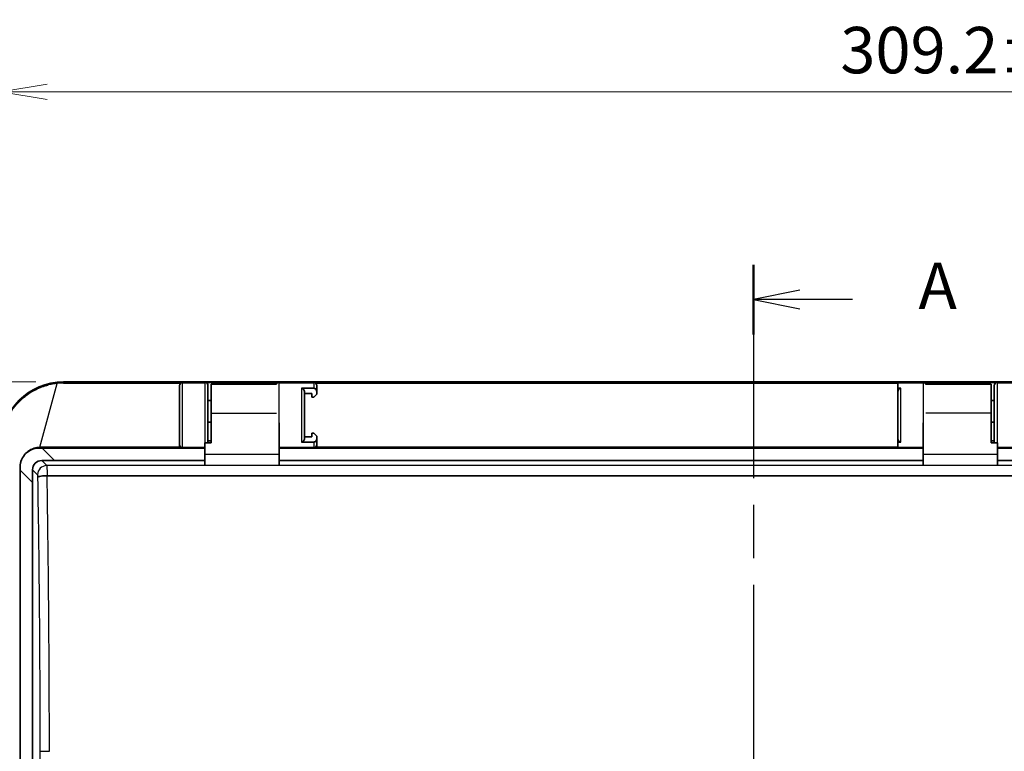
# Model space of a CAD drawing. Units: millimetres. Extents: x 43 to 1216, y 24 to 867.
# Drawn here: x 199 to 358, y 435 to 553 of the extents above; entities that cross this region are included whole.
import ezdxf

# ---------------------------------------------------------------- set-up
doc = ezdxf.new("R2010")
doc.units = ezdxf.units.MM
doc.header["$LTSCALE"] = 3
doc.linetypes.add('CHAIN', pattern=[0.3543, 0.2362, -0.0295, 0.0591, -0.0295])
doc.layers.get('Defpoints').update_dxf_attribs({"lineweight": 25})
for name, color, linetype, lineweight in [('Dimension (ISO)', 7, 'Continuous', 18), ('Section Line (ISO)', 7, 'CHAIN', 25), ('Visible (ISO)', 7, 'Continuous', 35), ('Visible Narrow (ISO)', 7, 'Continuous', 25)]:
    doc.layers.add(name, color=color, linetype=linetype, lineweight=lineweight)
doc.styles.add('Note Text (TK)', font='MS PGothic.ttf')
doc.dimstyles.new('Default - Method 1b (TK)', dxfattribs={"dimscale": 3, "dimtxt": 2.5, "dimasz": 2.5, "dimexe": 1, "dimexo": 1.5, "dimgap": 1, "dimtad": 1, "dimtoh": 1, "dimrnd": 1e-08, "dimdsep": 46, "dimtxsty": 'Note Text (TK)', "dimblk": 'OPEN', "dimcen": 0.09, "dimdle": 5, "dimclrd": 100, "dimclre": 100, "dimclrt": 7, "dimadec": 1, "dimazin": 1, "dimtfac": 1, "dimtmove": 0, "dimatfit": 3, "dimldrblk": 'OPEN', "dimfxl": 1, "dimtolj": 1, "dimlwd": -1, "dimlwe": -1, "dimarcsym": 0})

# ---------------------------------------------------------------- blocks, each defined once
blk = doc.blocks.new('2dTransSection0')
at = {"layer": 'Section Line (ISO)', "linetype": 'CHAIN', "ltscale": 16.215631}
blk.add_line((105.744, 171.159), (105.744, 115.707), dxfattribs=at)
at = {"layer": 'Section Line (ISO)', "linetype": 'Continuous', "lineweight": 50}
for p, q in [((105.744, 171.159), (105.744, 167.413)), ((105.744, 119.452), (105.744, 115.707))]:
    blk.add_line(p, q, dxfattribs=at)
at = {"layer": 'Section Line (ISO)', "linetype": 'Continuous'}
for p, q in [((108.244, 169.786), (105.744, 169.286)), ((108.244, 169.286), (105.744, 169.286)), ((105.744, 169.286), (108.244, 168.786)), ((111.083, 169.286), (108.244, 169.286)), ((108.244, 118.079), (105.744, 117.579)), ((108.244, 117.579), (105.744, 117.579)), ((105.744, 117.579), (108.244, 117.079)), ((111.083, 117.579), (108.244, 117.579))]:
    blk.add_line(p, q, dxfattribs=at)
at = {"layer": 'Section Line (ISO)', "char_height": 2.5, "attachment_point": 7, "style": 'Note Text (TK)'}
for insert in [(114.631, 167.999), (114.631, 116.293)]:
    blk.add_mtext('A', dxfattribs=dict(at, insert=insert))
blk = doc.blocks.new('_Open')
at = {"color": 0, "linetype": 'ByBlock', "lineweight": -2}
for p, q in [((-1, 0.167), (0, 0)), ((-1, -0.167), (0, 0)), ((0, 0), (-1, 0))]:
    blk.add_line(p, q, dxfattribs=at)
blk = doc.blocks.new('*D16')
at = {"layer": 'Defpoints', "color": 0}
for p in [(504.77, 541.44), (195.54, 484.44), (504.77, 484.44)]:
    blk.add_point(p, dxfattribs=at)
at = {"layer": 'Dimension (ISO)', "color": 100}
for p, q in [((195.54, 488.94), (195.54, 544.44)), ((504.77, 488.94), (504.77, 544.44)), ((203.04, 541.44), (497.27, 541.44))]:
    blk.add_line(p, q, dxfattribs=at)
at = {"layer": 'Dimension (ISO)', "color": 100, "xscale": 7.5, "yscale": 7.5, "zscale": 7.5, "rotation": 180}
blk.add_blockref('_Open', (195.54, 541.44), dxfattribs=at)
at = {"layer": 'Dimension (ISO)', "color": 100, "xscale": 7.5, "yscale": 7.5, "zscale": 7.5}
blk.add_blockref('_Open', (504.77, 541.44), dxfattribs=at)
at = {"layer": 'Dimension (ISO)', "color": 7, "insert": (331.26, 548.19), "char_height": 7.5, "attachment_point": 4, "style": 'Note Text (TK)'}
blk.add_mtext('\\A1;309.2±1', dxfattribs=at)
blk = doc.blocks.new('*D17')
at = {"layer": 'Defpoints', "color": 0}
for p in [(205.66, 494.55), (154, 369.32), (205.54, 369.32)]:
    blk.add_point(p, dxfattribs=at)
at = {"layer": 'Dimension (ISO)', "color": 100}
for p, q in [((201.16, 494.55), (151, 494.55)), ((154, 487.05), (154, 376.82)), ((201.04, 369.32), (151, 369.32))]:
    blk.add_line(p, q, dxfattribs=at)
at = {"layer": 'Dimension (ISO)', "color": 100, "xscale": 7.5, "yscale": 7.5, "zscale": 7.5}
for p, rotation in [((154, 494.55), 90), ((154, 369.32), 270)]:
    blk.add_blockref('_Open', p, dxfattribs=dict(at, rotation=rotation))
at = {"layer": 'Dimension (ISO)', "color": 7, "insert": (147.25, 408.76), "char_height": 7.5, "attachment_point": 4, "rotation": 90, "style": 'Note Text (TK)'}
blk.add_mtext('\\A1;125.2±0.5', dxfattribs=at)

msp = doc.modelspace()

# ---------------------------------------------------------------- linework, layer by layer
at = {"layer": 'Visible (ISO)'}
for p, q in [((494.65524298, 494.5508158), (205.65524298, 494.5508158)), ((224.41524298, 493.99250453), (224.41524298, 493.9234591)), ((224.41524298, 484.42363996), (224.41524298, 493.9234591)), ((228.51524298, 494.48274623), (240.51524298, 494.48274623)), ((229.01524298, 493.983915), (229.01524298, 493.9234591)), ((229.01524298, 493.57625605), (229.01524298, 493.9234591)), ((229.51524298, 489.51925115), (229.51524298, 494.18736652)), ((240.09033245, 494.18736652), (229.51524298, 494.18736652)), ((246.61524298, 493.9234591), (246.61524298, 493.99250453)), ((246.61524298, 493.65266502), (246.61524298, 493.9234591)), ((246.61524298, 493.65266502), (246.61524298, 492.89654205)), ((340.55524298, 494.49671327), (340.55524298, 494.42344006)), ((340.55524298, 493.51645011), (340.55524298, 494.42344006)), ((344.65524298, 494.48274623), (356.65524298, 494.48274623)), ((355.65524298, 494.18736652), (345.08015352, 494.18736652)), ((355.65524298, 494.18736652), (355.65524298, 489.51925115)), ((356.15524298, 493.983915), (356.15524298, 493.9234591)), ((356.15524298, 484.68736652), (356.15524298, 493.9234591)), ((229.01524298, 491.74838788), (229.01524298, 492.16824749)), ((244.11524298, 493.51645011), (246.11524298, 493.51645011)), ((244.61524298, 492.89654205), (244.61524298, 485.45073787)), ((245.81524298, 492.68736652), (244.61524298, 492.68736652)), ((245.81524298, 492.08736652), (245.81524298, 492.68736652)), ((246.11524298, 492.08736652), (245.81524298, 492.08736652)), ((246.61524298, 492.58736652), (246.11524298, 492.08736652)), ((246.61524298, 492.89654205), (246.61524298, 492.58736652)), ((340.55524298, 493.51645011), (341.05524298, 493.51645011)), ((340.55524298, 493.51645011), (340.55524298, 492.89654205)), ((340.55524298, 485.45073787), (340.55524298, 492.89654205)), ((229.01524298, 491.5508158), (229.51524298, 491.5508158)), ((356.15524298, 491.5508158), (355.65524298, 491.5508158)), ((229.01524298, 487.40750597), (229.01524298, 489.17363996)), ((229.51524298, 484.68736652), (229.51524298, 489.51925115)), ((355.65524298, 484.68736652), (355.65524298, 489.51925115)), ((229.01524298, 488.03736652), (229.51524298, 488.03736652)), ((240.51524298, 487.91117674), (240.51524298, 482.89149807)), ((344.65524298, 487.91117674), (344.65524298, 482.89149807)), ((356.15524298, 488.03736652), (355.65524298, 488.03736652)), ((244.61524298, 485.68736652), (245.81524298, 485.68736652)), ((245.81524298, 486.28736652), (246.11524298, 486.28736652)), ((245.81524298, 485.68736652), (245.81524298, 486.28736652)), ((246.11524298, 486.28736652), (246.61524298, 485.78736652)), ((246.61524298, 485.78736652), (246.61524298, 485.45073787)), ((224.41524298, 484.42363996), (224.41524298, 483.92076297)), ((228.51524298, 484.68736652), (228.51524298, 482.89149807)), ((228.51524298, 484.68736652), (229.51524298, 484.68736652)), ((229.01524298, 485.19364774), (229.01524298, 485.50977744)), ((229.01524298, 485.03736652), (229.51524298, 485.03736652)), ((246.11524298, 484.83082981), (244.11524298, 484.83082981)), ((246.61524298, 484.42363996), (246.61524298, 483.91640946)), ((340.55524298, 485.45073787), (340.55524298, 484.83082981)), ((341.05524298, 484.83082981), (340.55524298, 484.83082981)), ((340.55524298, 483.92363996), (340.55524298, 484.83082981)), ((356.15524298, 485.03736652), (355.65524298, 485.03736652)), ((356.65524298, 484.68736652), (355.65524298, 484.68736652)), ((356.65524298, 484.68736652), (356.65524298, 482.89149807)), ((201.65524298, 483.83736652), (202.19077689, 483.83736652)), ((228.51524298, 483.83736652), (202.19077689, 483.83736652)), ((224.91524298, 483.92363996), (228.51524298, 483.92363996)), ((228.51524298, 482.89149807), (228.51524298, 481.04371579)), ((240.51524298, 483.92363996), (246.11524298, 483.92363996)), ((344.65524298, 483.83736652), (240.51524298, 483.83736652)), ((240.51524298, 482.89149807), (240.51524298, 481.04371579)), ((246.61524298, 483.91640946), (246.61524298, 483.91563811)), ((340.55524298, 483.92363996), (340.55524298, 483.85091125)), ((340.55524298, 483.92363996), (344.65524298, 483.92363996)), ((344.65524298, 482.89149807), (344.65524298, 481.04371579)), ((356.65524298, 483.92363996), (360.25524298, 483.92363996)), ((459.79524298, 483.83736652), (356.65524298, 483.83736652)), ((356.65524298, 482.89149807), (356.65524298, 481.04371579)), ((204.19077689, 481.83736652), (202.14064509, 481.83736652)), ((228.51524298, 481.83736652), (204.19077689, 481.83736652)), ((344.65524298, 481.83736652), (240.51524298, 481.83736652)), ((459.79524298, 481.83736652), (356.65524298, 481.83736652)), ((198.65524298, 480.30183261), (198.65524298, 377.43736652)), ((200.65524298, 480.35196441), (200.65524298, 478.30183261)), ((497.30194633, 479.39170581), (203.00853964, 479.39170581)), ((200.65524298, 478.30183261), (200.65524298, 389.32276862))]:
    msp.add_line(p, q, dxfattribs=at)
for centre, radius, start, end in [((205.65524298, 484.43736652), 10.11344928, 90, 180), ((224.91524298, 484.42363996), 0.5, 180, 270), ((246.11524298, 484.42363996), 0.5, 270, 0)]:
    msp.add_arc(centre, radius, start, end, dxfattribs=at)
for centre, major_axis, ratio, start_param, end_param in [((224.91524298, 493.99250453), (0, 0.502777), 0.9944766722, 0.7616207817, 1.5707963268), ((228.51524298, 493.983915), (0.5, 0), 0.9976624509, 0, 1.5707963268), ((240.51524298, 493.983915), (0.5, 0), 0.9976624509, 1.5707963268, 2.7214875604), ((246.11524298, 493.99250453), (0, -0.502777), 0.9944766722, 1.5707963268, 2.3799794411), ((344.65524298, 493.983915), (-0.5, 0), 0.9976624509, 3.5616977468, 4.7123889804), ((356.65524298, 493.983915), (0.5, 0), 0.9976624509, 1.5707963268, 3.1415926536), ((198.65224658, 486.80182332), (-0.00175264, 10.66515326), 0.0002280453, 4.0570067965, 4.1189095602), ((202.16998434, 480.32262516), (-1.08140713, 1.08140713), 0.9808148485, 5.5074723254, 7.0588982889)]:
    msp.add_ellipse(centre, major_axis=major_axis, ratio=ratio, start_param=start_param, end_param=end_param, dxfattribs=at)
for points, knots in [([(224.91524298, 494.49671327), (224.86562771, 494.4963779), (224.81168132, 494.48826108), (224.70702494, 494.45323233), (224.65629251, 494.42630051), (224.59826224, 494.38174668), (224.58410683, 494.36964818), (224.57019531, 494.35637353)], [-0.218219775079, -0.218219775079, -0.218219775079, -0.218219775079, -0.199392101196, -0.199392101196, -0.180564427314, -0.180564427314, -0.174610410292, -0.174610410292, -0.174610410292, -0.174610410292]), ([(229.01524298, 493.57625574), (229.01524298, 493.56271506), (229.01524298, 493.54745687), (229.01524298, 493.53245025), (229.01524298, 493.42193548), (229.01524298, 493.2895116), (229.01524298, 493.1351786), (229.01524298, 493.09108346), (229.01524298, 493.04390339), (229.01524298, 492.99576982), (229.01524298, 492.85136911), (229.01524298, 492.69222763), (229.01524298, 492.51834536), (229.01524298, 492.40636199), (229.01524298, 492.28978543), (229.01524298, 492.16832183)], [0.12502738556, 0.12502738556, 0.12502738556, 0.12502738556, 0.13243204243, 0.13243204243, 0.13243204243, 0.18696288343, 0.18696288343, 0.18696288343, 0.20254312371, 0.20254312371, 0.20254312371, 0.24928384457, 0.24928384457, 0.24928384457, 0.2793857266, 0.2793857266, 0.2793857266, 0.2793857266]), ([(246.11524298, 494.49671327), (246.16485826, 494.4963779), (246.21880465, 494.48826108), (246.32346102, 494.45323233), (246.37419346, 494.42630051), (246.43222281, 494.38174739), (246.44637728, 494.36964977), (246.46028792, 494.35637616)], [-0.218218167942, -0.218218167942, -0.218218167942, -0.218218167942, -0.199390494059, -0.199390494059, -0.180562820177, -0.180562820177, -0.174609194585, -0.174609194585, -0.174609194585, -0.174609194585]), ([(244.61524298, 492.89654205), (244.61524298, 492.98012374), (244.5989979, 493.07909744), (244.54526434, 493.22589321), (244.50195024, 493.30167556), (244.41129123, 493.40365918), (244.35071809, 493.4503138), (244.24044944, 493.50111541), (244.17293667, 493.51645011), (244.11524298, 493.51645011)], [-0.083318832584, -0.083318832584, -0.083318832584, -0.083318832584, -0.058244325472, -0.058244325472, -0.036422495565, -0.036422495565, -0.017308104447, -0.017308104447, 0, 0, 0, 0]), ([(246.11524298, 493.51645011), (246.17293667, 493.51645011), (246.24044944, 493.50111541), (246.35071809, 493.4503138), (246.41129123, 493.40365918), (246.50195024, 493.30167556), (246.54526434, 493.22589321), (246.5989979, 493.07909744), (246.61524298, 492.98012374), (246.61524298, 492.89654205)], [-0.339249801466, -0.339249801466, -0.339249801466, -0.339249801466, -0.321941697019, -0.321941697019, -0.302827305901, -0.302827305901, -0.281005475993, -0.281005475993, -0.255930968882, -0.255930968882, -0.255930968882, -0.255930968882]), ([(341.05524298, 493.51645011), (340.9975493, 493.51645011), (340.93003653, 493.50111541), (340.81976788, 493.4503138), (340.75919473, 493.40365918), (340.66853573, 493.30167556), (340.62522163, 493.22589321), (340.57148807, 493.07909744), (340.55524298, 492.98012374), (340.55524298, 492.89654205)], [-0.339249801466, -0.339249801466, -0.339249801466, -0.339249801466, -0.321941697019, -0.321941697019, -0.302827305901, -0.302827305901, -0.281005475993, -0.281005475993, -0.255930968882, -0.255930968882, -0.255930968882, -0.255930968882]), ([(229.01524298, 491.74838839), (229.01524298, 491.68442397), (229.01524298, 491.62208393), (229.01524298, 491.55768503), (229.01524298, 491.35166723), (229.01524298, 491.13709471), (229.01524298, 490.91396747), (229.01524298, 490.87677959), (229.01524299, 490.84310631), (229.01524298, 490.80802639), (229.01524294, 490.28182753), (229.01524298, 489.73703205), (229.01524298, 489.17363996)], [0.31257441207, 0.31257441207, 0.31257441207, 0.31257441207, 0.32718504599, 0.32718504599, 0.32718504599, 0.37392576685, 0.37392576685, 0.37392576685, 0.38171588699, 0.38171588699, 0.38171588699, 0.49856768913, 0.49856768913, 0.49856768913, 0.49856768913]), ([(229.01524298, 487.40750678), (229.01524298, 487.37725618), (229.01524298, 487.34530724), (229.01524298, 487.31440215), (229.01524298, 487.05683646), (229.01524298, 486.81028335), (229.01524298, 486.57474282), (229.01524298, 486.50744552), (229.01524298, 486.4392702), (229.01524298, 486.37338436), (229.01524298, 486.17572683), (229.01524298, 485.98977164), (229.01524298, 485.81551881), (229.01524298, 485.70773865), (229.01524298, 485.60588266), (229.01524298, 485.50969252)], [0.625179941, 0.625179941, 0.625179941, 0.625179941, 0.63176064671, 0.63176064671, 0.63176064671, 0.68660480571, 0.68660480571, 0.68660480571, 0.70227456542, 0.70227456542, 0.70227456542, 0.74928384457, 0.74928384457, 0.74928384457, 0.77836037384, 0.77836037384, 0.77836037384, 0.77836037384]), ([(229.01524298, 485.19364744), (229.01524298, 485.15057305), (229.01524298, 485.111017), (229.01524298, 485.07217894), (229.01524298, 484.95129725), (229.01524298, 484.8464055), (229.01524298, 484.75750368), (229.01524298, 484.74268671), (229.01524298, 484.7300018), (229.01524298, 484.71696512), (229.01524298, 484.70682899), (229.01524298, 484.69695556), (229.01524297, 484.68734483)], [0.812529036954, 0.812529036954, 0.812529036954, 0.812529036954, 0.82763264314, 0.82763264314, 0.82763264314, 0.874641922284, 0.874641922284, 0.874641922284, 0.882476802141, 0.882476802141, 0.882476802141, 0.888568489799, 0.888568489799, 0.888568489799, 0.888568489799]), ([(244.11524298, 484.83082981), (244.17293667, 484.83082981), (244.24044944, 484.84616451), (244.35071809, 484.89696612), (244.41129123, 484.94362074), (244.50195024, 485.04560436), (244.54526434, 485.12138672), (244.5989979, 485.26818248), (244.61524298, 485.36715618), (244.61524298, 485.45073787)], [0, 0, 0, 0, 0.017308104447, 0.017308104447, 0.036422495565, 0.036422495565, 0.058244325472, 0.058244325472, 0.083318832584, 0.083318832584, 0.083318832584, 0.083318832584]), ([(246.61524298, 485.45073787), (246.61524298, 485.36715618), (246.5989979, 485.26818248), (246.54526434, 485.12138672), (246.50195024, 485.04560436), (246.41129123, 484.94362074), (246.35071809, 484.89696612), (246.24044944, 484.84616451), (246.17293667, 484.83082981), (246.11524298, 484.83082981)], [0.255930968882, 0.255930968882, 0.255930968882, 0.255930968882, 0.281005475993, 0.281005475993, 0.302827305901, 0.302827305901, 0.321941697019, 0.321941697019, 0.339249801466, 0.339249801466, 0.339249801466, 0.339249801466]), ([(246.61524298, 484.42363996), (246.61524298, 484.42363996), (246.61524303, 484.4457663), (246.61524283, 484.49520937), (246.6152428, 484.5017725), (246.61524276, 484.50876464), (246.61524275, 484.51032903), (246.61524275, 484.51004665), (246.61524275, 484.5104404), (246.61524275, 484.51145705), (246.61524275, 484.51317089), (246.61524277, 484.52051972), (246.61524281, 484.53145151), (246.61524288, 484.55930555), (246.6152429, 484.57053635), (246.61524294, 484.59110742), (246.61524295, 484.60045743), (246.61524296, 484.61090567), (246.61524296, 484.61517562), (246.61524297, 484.61750932), (246.61524297, 484.62118452), (246.61524298, 484.64339574), (246.61524298, 484.66702444), (246.61524298, 484.73298531), (246.61524297, 484.78061414), (246.61524291, 484.88830095), (246.61524288, 484.94724301), (246.61524286, 485.13873654), (246.61524298, 485.28598847), (246.61524298, 485.45073787)], [0, 0, 0, 0, 0.25, 0.25, 0.28125, 0.28515625, 0.28515625, 0.2890625, 0.2890625, 0.296875, 0.3125, 0.3125, 0.375, 0.375, 0.40625, 0.40625, 0.421875, 0.42578125, 0.42578125, 0.4296875, 0.4296875, 0.4375, 0.5, 0.5, 0.625, 0.625, 0.75, 0.75, 1, 1, 1, 1]), ([(341.05524298, 484.83082981), (340.9975493, 484.83082981), (340.93003653, 484.84616451), (340.81976788, 484.89696612), (340.75919473, 484.94362074), (340.66853573, 485.04560436), (340.62522163, 485.12138672), (340.57148807, 485.26818248), (340.55524298, 485.36715618), (340.55524298, 485.45073787)], [-0.339249801466, -0.339249801466, -0.339249801466, -0.339249801466, -0.321941697019, -0.321941697019, -0.302827305901, -0.302827305901, -0.281005475993, -0.281005475993, -0.255930968882, -0.255930968882, -0.255930968882, -0.255930968882]), ([(201.65524298, 483.83736652), (201.2804271, 483.83731778), (200.87998852, 483.76279625), (200.1403201, 483.45766421), (199.80144261, 483.22620683), (199.26640267, 482.69116689), (199.03494529, 482.3522894), (198.72981325, 481.61262098), (198.65529172, 481.2121824), (198.65524298, 480.83736652)], [0.24493261025, 0.24493261025, 0.24493261025, 0.24493261025, 0.35779784539, 0.35779784539, 0.47129695529, 0.47129695529, 0.58479606519, 0.58479606519, 0.69766130033, 0.69766130033, 0.69766130033, 0.69766130033]), ([(201.52236526, 479.16130093), (201.57188414, 479.22366581), (201.75179646, 479.2768958), (202.02248435, 479.31758817), (202.15782829, 479.33793436), (202.31259757, 479.3546078), (202.48120367, 479.36723573), (202.64980976, 479.37986365), (202.82618136, 479.38804528), (203.00686044, 479.39168886)], [-0.0000232096991, -0.0000232096991, -0.0000232096991, -0.0000232096991, 0.0010604535308, 0.0010604535308, 0.0010604535308, 0.0016022851457, 0.0016022851457, 0.0016022851457, 0.0021441167607, 0.0021441167607, 0.0021441167607, 0.0021441167607])]:
    msp.add_open_spline(points, degree=3, knots=knots, dxfattribs=at)
at = {"layer": 'Visible Narrow (ISO)'}
for p, q in [((201.83135802, 484.01056286), (204.62681038, 494.3017388)), ((205.65554359, 494.49671329), (205.65524298, 494.5508158)), ((205.65524299, 494.35637343), (224.57019535, 494.35637351)), ((205.65554359, 494.4967133), (224.91524307, 494.49671328)), ((224.91524298, 483.92363996), (224.91524298, 494.42344006)), ((224.91524307, 494.49671328), (224.91524304, 494.42344006)), ((224.91524304, 494.42344006), (228.51524298, 494.42344006)), ((228.51524298, 494.42344006), (228.51524298, 494.48274623)), ((228.51524298, 494.42344006), (228.51524298, 484.68736652)), ((240.51524298, 494.48274623), (240.51524298, 494.42344006)), ((240.51524298, 494.42344006), (246.11524298, 494.42344006)), ((240.51524298, 487.91117674), (240.51524298, 494.42344006)), ((246.11524298, 494.42344006), (246.11524298, 494.49671327)), ((246.11524298, 494.49671327), (340.55524298, 494.49671327)), ((246.11524298, 494.42344006), (246.11524298, 493.51645011)), ((246.46028792, 494.35637616), (340.55524298, 494.35637616)), ((340.55524298, 494.42344006), (344.65524298, 494.42344006)), ((344.65524298, 494.42344006), (344.65524298, 494.48274623)), ((344.65524298, 494.42344006), (344.65524298, 487.91117674)), ((356.65524298, 494.48274623), (356.65524298, 494.42344006)), ((356.65524298, 494.42344006), (360.25524298, 494.42344006)), ((356.65524298, 484.68736652), (356.65524298, 494.42344006)), ((244.11524298, 493.51645011), (244.11524298, 484.83082981)), ((341.05524298, 484.83082981), (341.05524298, 493.51645011)), ((229.51524298, 489.51925115), (240.08276848, 489.51925115)), ((355.65524298, 489.51925115), (345.08771749, 489.51925115)), ((224.41524298, 484.01056271), (201.83135879, 484.01056271)), ((246.11524298, 484.83082981), (246.11524298, 483.92363996)), ((340.55524298, 484.01056271), (246.61524298, 484.01056271)), ((224.41524298, 483.85091125), (201.83135725, 483.85091125)), ((202.19077689, 483.83736652), (204.19077689, 481.83736652)), ((224.41524298, 483.92077002), (224.41524298, 483.85091125)), ((228.51524298, 482.89149807), (240.51524298, 482.89149807)), ((246.61524298, 483.91639951), (246.61524298, 483.85091125)), ((340.55524298, 483.85091125), (246.61524298, 483.85091125)), ((344.65524298, 482.89149807), (356.65524298, 482.89149807)), ((202.14064509, 481.83736652), (202.94909209, 481.02891951)), ((497.36139388, 481.02891951), (202.94909209, 481.02891951)), ((240.51524298, 481.04371579), (228.51524298, 481.04371579)), ((356.65524298, 481.04371579), (344.65524298, 481.04371579)), ((198.57468169, 480.54173871), (198.65524441, 480.54173871)), ((200.65524298, 478.30183261), (198.65524298, 480.30183261)), ((201.46368999, 479.54351741), (200.65524298, 480.35196441)), ((203.2313878, 462.58663801), (203.2313878, 462.58662693)), ((201.8878235, 434.83736652), (203.3732256, 434.83736652))]:
    msp.add_line(p, q, dxfattribs=at)
for centre, major_axis, ratio, start_param, end_param in [((204.6268217, 494.14208498), (-0.03177637, 0.29831232), 0.066384544, 5.2700343538, 6.2744414159), ((205.65582525, 487.18052718), (8.56072483, -0.00180923), 0.8546208851, 1.5710098446, 1.6951880168), ((205.65725427, 487.36358434), (8.25949304, -0.00000001), 0.846636555, 1.5710398399, 1.6958810918), ((205.65540677, 494.1967028), (0.00013926, 0.29999844), 0.0009367063, 0.0086657944, 1.0095557142), ((224.91524298, 493.9234591), (-0.5, 0), 0.9999619231, 4.7123888605, 6.2831853072), ((228.51524298, 493.9234591), (0.5, 0), 0.9999619231, 0, 1.5707963268), ((240.51524298, 493.9234591), (-0.4247924, 0.26371599), 0.9999831093, 5.2679877085, 6.2831853072), ((246.11524298, 493.9234591), (0.5, 0), 0.9999619231, 0, 1.5707963268), ((344.65524298, 493.9234591), (0.5, 0), 0.9999619231, 0.5555987281, 1.5707963268), ((356.65524298, 493.9234591), (-0.5, 0), 0.9999619231, 4.7123889804, 6.2831853072), ((201.83133752, 483.85084828), (0.00000857, 0.30012454), 0.0000657628, 4.7125987959, 5.2735091916), ((202.94909209, 479.54351741), (-1.06066017, -1.06066017), 0.9808148486, 3.936676001, 5.4881019645), ((163.18502268, 440.36086885), (-0.68195536, 330.39131944), 0.1216206785, 4.6954191055, 4.8305495874), ((161.70042126, 440.2998598), (0.67716116, -329.08778582), 0.1221002372, 1.5539454263, 1.6889096423), ((161.70042156, 429.37487311), (-0.67716117, -329.08778459), 0.1221002368, 1.4526830113, 1.5876472277)]:
    msp.add_ellipse(centre, major_axis=major_axis, ratio=ratio, start_param=start_param, end_param=end_param, dxfattribs=at)
for points, knots in [([(195.5971094, 484.43709493), (195.59707786, 485.04456607), (195.65076074, 485.55979249), (195.71584324, 485.97992096), (195.7252306, 486.04051937), (195.73488255, 486.09915798), (195.74469903, 486.15584234), (195.76891247, 486.29566059), (195.79410824, 486.42358572), (195.81893436, 486.53978142), (195.83637985, 486.62143299), (195.85364831, 486.69729352), (195.87034665, 486.7674302), (195.87869582, 486.80249854), (195.88690343, 486.83613601), (195.89492608, 486.86835127), (195.89893741, 486.8844589), (195.90290255, 486.90021097), (195.90681643, 486.91560857), (195.90877338, 486.92330737), (195.91071751, 486.93091755), (195.91264823, 486.93843925), (195.91361358, 486.9422001), (195.91457558, 486.94593883), (195.91553415, 486.94965545), (195.91649273, 486.95337207), (195.91686969, 486.95483538), (195.9183995, 486.96073902), (196.01630724, 487.33857184), (196.13963378, 487.72404345), (196.29225739, 488.11280915), (196.29553278, 488.12115229), (196.29882166, 488.12949689), (196.30212408, 488.1378429), (196.37576301, 488.32394682), (196.45613045, 488.51076012), (196.54357595, 488.6977234), (196.58925949, 488.79539732), (196.63687462, 488.89311118), (196.68646973, 488.990778), (196.71126729, 489.03961141), (196.73655987, 489.08843305), (196.76235336, 489.13723146), (196.77525011, 489.16163067), (196.78827208, 489.18602406), (196.80142003, 489.21041019), (196.807994, 489.22260326), (196.81459946, 489.23479451), (196.82123651, 489.24698376), (196.8262143, 489.2561257), (196.83120985, 489.26526651), (196.83622321, 489.27440612), (196.83789432, 489.27745265), (196.84044028, 489.28208642), (196.8412425, 489.28354532), (196.92468302, 489.43528886), (197.03700655, 489.63114213), (197.18708346, 489.86523356), (197.2216951, 489.91922114), (197.25832963, 489.97522601), (197.29711893, 490.03314601), (197.40060927, 490.18767725), (197.51941582, 490.35589417), (197.65627378, 490.53536318), (197.72470275, 490.62509768), (197.7976495, 490.71763363), (197.87547939, 490.81258958), (197.91439434, 490.86006756), (197.95453026, 490.90814967), (197.99593377, 490.95678274), (198.01663552, 490.98109927), (198.0376542, 491.0055535), (198.05899565, 491.0301384), (198.06966638, 491.04243085), (198.08041779, 491.05475595), (198.09125064, 491.06711283), (198.09666706, 491.07329126), (198.10210384, 491.07947764), (198.10756107, 491.08567184), (198.1130183, 491.09186604), (198.11984738, 491.09959435), (198.1239942, 491.10427781), (198.16663142, 491.15243268), (198.20904561, 491.19940464), (198.25118635, 491.24522409), (198.47135194, 491.48460925), (198.68389104, 491.69254213), (198.88266422, 491.8735399), (199.00107386, 491.9813607), (199.11463862, 492.0796236), (199.2223662, 492.16923999), (199.27622999, 492.21404819), (199.32863773, 492.25669395), (199.37948372, 492.29728532), (199.40490672, 492.31758101), (199.42993938, 492.33736297), (199.45456952, 492.35664448), (199.4668846, 492.36628524), (199.47909904, 492.37580088), (199.4912114, 492.38519301), (199.50332376, 492.39458514), (199.51391309, 492.40276222), (199.52724075, 492.41300049), (199.84986696, 492.6608408), (200.17869566, 492.88235002), (200.50927015, 493.0792046), (200.87416359, 493.29649587), (201.24116672, 493.4837584), (201.60526164, 493.64397965), (201.78338729, 493.72236447), (201.96083604, 493.79428185), (202.13710891, 493.86013459), (202.30805225, 493.9239963), (202.47789074, 493.98215481), (202.64622752, 494.03497922), (202.97569875, 494.13836793), (203.29937225, 494.22133026), (203.61476601, 494.28680105), (203.92094407, 494.3503588), (204.21932965, 494.3974378), (204.50826947, 494.4307594), (204.53734862, 494.43411291), (204.56633255, 494.43732696), (204.5952197, 494.44040434)], [0.00000204225, 0.00000204225, 0.00000204225, 0.00000204225, 0.0625, 0.0625, 0.0625, 0.07151456876, 0.07151456876, 0.07151456876, 0.09375, 0.09375, 0.09375, 0.109375, 0.109375, 0.109375, 0.1171875, 0.1171875, 0.1171875, 0.12109375, 0.12109375, 0.12109375, 0.123046875, 0.123046875, 0.123046875, 0.1240234375, 0.1240234375, 0.1240234375, 0.125, 0.125, 0.125, 0.1875, 0.1875, 0.1875, 0.18884128592, 0.18884128592, 0.18884128592, 0.21875, 0.21875, 0.21875, 0.234375, 0.234375, 0.234375, 0.2421875, 0.2421875, 0.2421875, 0.24609375, 0.24609375, 0.24609375, 0.248046875, 0.248046875, 0.248046875, 0.24951171875, 0.24951171875, 0.24951171875, 0.25, 0.25, 0.25, 0.30078715942, 0.30078715942, 0.30078715942, 0.3125, 0.3125, 0.3125, 0.34375, 0.34375, 0.34375, 0.359375, 0.359375, 0.359375, 0.3671875, 0.3671875, 0.3671875, 0.37109375, 0.37109375, 0.37109375, 0.373046875, 0.373046875, 0.373046875, 0.3740234375, 0.3740234375, 0.3740234375, 0.375, 0.375, 0.375, 0.38504091604, 0.38504091604, 0.38504091604, 0.4375, 0.4375, 0.4375, 0.46875, 0.46875, 0.46875, 0.484375, 0.484375, 0.484375, 0.4921875, 0.4921875, 0.4921875, 0.49609375, 0.49609375, 0.49609375, 0.5, 0.5, 0.5, 0.59455962425, 0.59455962425, 0.59455962425, 0.69893606085, 0.69893606085, 0.69893606085, 0.75, 0.75, 0.75, 0.79952004681, 0.79952004681, 0.79952004681, 0.89644141229, 0.89644141229, 0.89644141229, 0.99053076668, 0.99053076668, 0.99053076668, 1, 1, 1, 1]), ([(195.62545321, 484.43989766), (195.62913588, 484.99286267), (195.67885124, 485.54569424), (195.77391991, 486.09004724), (195.77747279, 486.11039065), (195.78108901, 486.13072222), (195.78476854, 486.15104151), (195.90666162, 486.82416587), (196.09802923, 487.48381713), (196.35451546, 488.11666511), (196.59619005, 488.71296721), (196.89567945, 489.28547234), (197.24716601, 489.82359001), (197.56268663, 490.30664466), (197.92010759, 490.7619892), (198.31399274, 491.18303031), (198.66301971, 491.55612055), (199.04067825, 491.90227583), (199.44251134, 492.21753388), (199.69497834, 492.41560681), (199.95698815, 492.60148317), (200.22730094, 492.77434376), (200.33920575, 492.84590504), (200.45253354, 492.91523566), (200.56719635, 492.98227748), (200.91907594, 493.18801682), (201.28352829, 493.3722011), (201.6577844, 493.53347934), (201.99538811, 493.67896295), (202.34096936, 493.80580739), (202.6923721, 493.91326763), (202.87638811, 493.9695404), (203.0620005, 494.02049762), (203.24888476, 494.06606731)], [0, 0, 0, 0, 0.125, 0.125, 0.125, 0.1296714654, 0.1296714654, 0.1296714654, 0.2844247572, 0.2844247572, 0.2844247572, 0.4302413144, 0.4302413144, 0.4302413144, 0.5611371577, 0.5611371577, 0.5611371577, 0.6771257399, 0.6771257399, 0.6771257399, 0.75, 0.75, 0.75, 0.7801686802, 0.7801686802, 0.7801686802, 0.8727509478, 0.8727509478, 0.8727509478, 0.9562662625, 0.9562662625, 0.9562662625, 1, 1, 1, 1]), ([(204.62680914, 494.30173881), (204.59808639, 494.2988677), (204.56934463, 494.29586944), (204.54058545, 494.29274329), (204.24638595, 494.26076356), (203.95035082, 494.21539397), (203.65405112, 494.15602027), (203.51899585, 494.12895737), (203.38388747, 494.09898614), (203.24888476, 494.06606731)], [0, 0, 0, 0, 0.0629225807, 0.0629225807, 0.0629225807, 0.706605338, 0.706605338, 0.706605338, 1, 1, 1, 1]), ([(201.34974338, 483.97207544), (201.39736972, 483.9799142), (201.44360624, 483.98639528), (201.48838756, 483.99166225), (201.61493873, 484.00654658), (201.72979813, 484.01178733), (201.83135879, 484.0105474)], [0, 0, 0, 0, 0.2613708372, 0.2613708372, 0.2613708372, 1, 1, 1, 1]), ([(201.34974388, 483.97207278), (201.03318871, 483.91762017), (200.70021947, 483.80273327), (200.37630613, 483.61796527), (200.15518497, 483.49183242), (199.93844863, 483.33334936), (199.73539813, 483.14267473)], [0, 0, 0, 0, 0.25, 0.25, 0.25, 0.42066382137, 0.42066382137, 0.42066382137, 0.42066382137]), ([(202.94909209, 481.02891951), (202.96282457, 480.97398959), (202.97740211, 480.7846832), (202.98836757, 480.48039922), (202.99920594, 480.17964173), (203.00618378, 479.77601332), (203.00686044, 479.39168886)], [1.7104226676, 1.7104226676, 1.7104226676, 1.7104226676, 2.3434178568, 2.3434178568, 2.3434178568, 2.9690769846, 2.9690769846, 2.9690769846, 2.9690769846]), ([(201.52236526, 479.16130093), (201.5195232, 479.24853214), (201.51284681, 479.33804726), (201.50297691, 479.40647244), (201.49205014, 479.48222452), (201.47748662, 479.52972078), (201.46368999, 479.54351741)], [3.369392866, 3.369392866, 3.369392866, 3.369392866, 3.9405009514, 3.9405009514, 3.9405009514, 4.5727626396, 4.5727626396, 4.5727626396, 4.5727626396])]:
    msp.add_open_spline(points, degree=3, knots=knots, dxfattribs=at)
for points in [[(201.83135725, 483.85091125), (201.74249206, 483.85090016), (201.65361461, 483.84592995), (201.56472478, 483.83600062)], [(198.74379361, 481.56100417), (198.64065278, 481.23590759), (198.58092956, 480.89225345), (198.57468169, 480.54173871)]]:
    msp.add_open_spline(points, degree=3, dxfattribs=at)

# ---------------------------------------------------------------- block references
at = {"layer": 'Section Line (ISO)', "xscale": 3, "yscale": 3, "zscale": 3}
msp.add_blockref('2dTransSection0', (0, 0), dxfattribs=at)

# ---------------------------------------------------------------- dimensions: what is measured, and where the dimension line sits
at = {"layer": 'Dimension (ISO)', "color": 100}
for base, p1, p2, angle, override, picture, middle in [((504.76869227, 541.43736652), (195.5417937, 484.43736652), (504.76869227, 484.43736652), 180, {"dimgap": 1, "dimdec": 1, "dimtol": 1, "dimlim": 0, "dimtp": 1, "dimtm": 1, "dimtdec": 2, "dimtofl": 0, "dimatfit": 1}, '*D16', (350.15524298, 541.43736652)), ((154.0016094, 369.32391724), (205.65524298, 494.5508158), (205.54141293, 369.32391724), 90, {"dimgap": 1, "dimdec": 1, "dimtol": 1, "dimlim": 0, "dimtp": 0.5, "dimtm": 0.5, "dimtdec": 2, "dimtofl": 0, "dimatfit": 1}, '*D17', (154.0016094, 431.93736652))]:
    dim = msp.add_linear_dim(base=base, p1=p1, p2=p2, angle=angle, dimstyle='Default - Method 1b (TK)', override=override, dxfattribs=at)
    dim.commit()
    dim.dimension.update_dxf_attribs({"geometry": picture, "text_midpoint": middle, "dimtype": 160})

doc.saveas('drawing.dxf')
